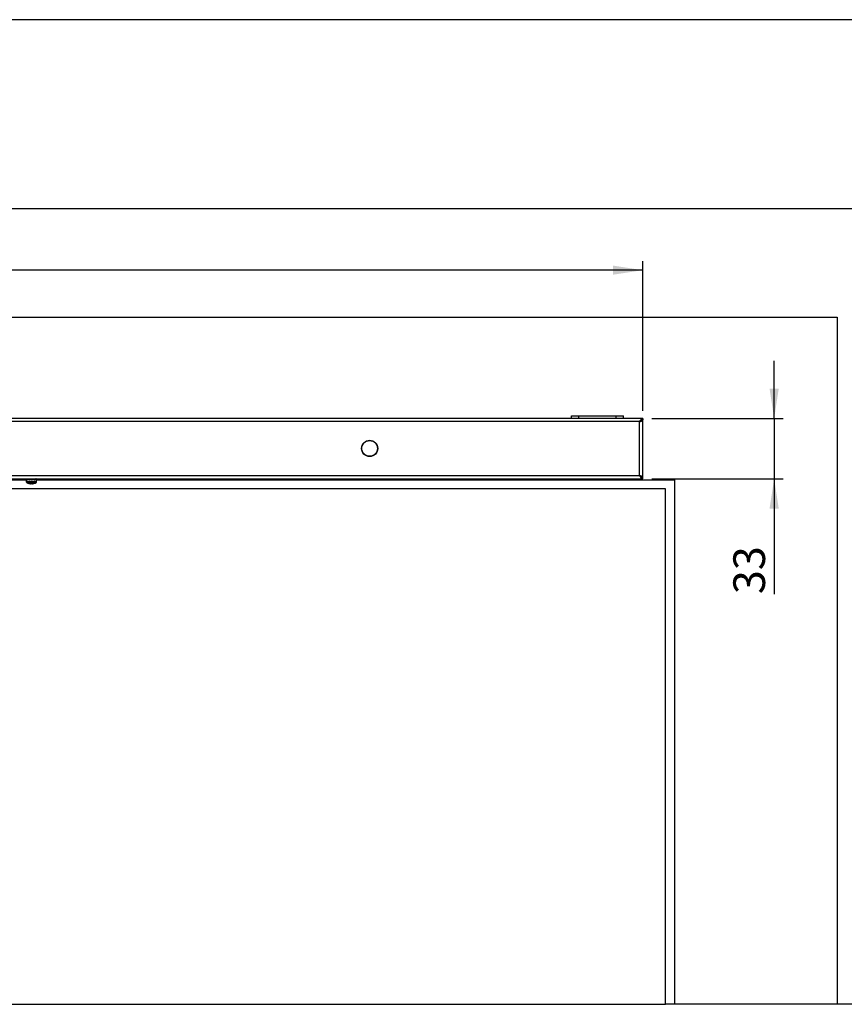
# Model space of a CAD drawing. Units: millimetres. Extents: x 10 to 410, y 10 to 287.
# Drawn here: x 185 to 276, y 178 to 287 of the extents above; entities that cross this region are included whole.
import ezdxf

# ---------------------------------------------------------------- set-up
doc = ezdxf.new("R2010")
doc.units = ezdxf.units.MM
doc.layers.add('FORMAT', color=7, linetype='Continuous')
doc.styles.add('SLDTEXTSTYLE0', font='ARIAL.TTF', dxfattribs={"width": 0.948})
doc.dimstyles.new('SLDDIMSTYLE1', dxfattribs={"dimtxt": 3.5, "dimasz": 3.302, "dimexe": 0, "dimexo": 0.0625, "dimgap": 0.875, "dimtad": 1, "dimdec": 0, "dimlfac": 5, "dimrnd": 1e-09, "dimzin": 12, "dimdsep": 46, "dimtxsty": 'SLDTEXTSTYLE0', "dimsah": 1, "dimcen": 0.09, "dimadec": 0, "dimazin": 3, "dimtfac": 1, "dimtmove": 0, "dimatfit": 0, "dimfxl": 0, "dimfrac": 2, "dimtolj": 1, "dimtzin": 12, "dimarcsym": 0})
doc.dimstyles.new('SLDDIMSTYLE2', dxfattribs={"dimtxt": 3.5, "dimasz": 3.302, "dimexe": 0, "dimexo": 0.0625, "dimgap": 0.875, "dimtad": 1, "dimlfac": 5, "dimrnd": 1e-09, "dimzin": 12, "dimdsep": 46, "dimtxsty": 'SLDTEXTSTYLE0', "dimsah": 1, "dimcen": 0.09, "dimadec": 0, "dimazin": 3, "dimtfac": 1, "dimtofl": 0, "dimtmove": 0, "dimatfit": 3, "dimfxl": 0, "dimfrac": 2, "dimtolj": 1, "dimtzin": 12, "dimarcsym": 0})

# ---------------------------------------------------------------- blocks, each defined once
blk = doc.blocks.new('_D')
at = {"layer": 'FORMAT', "color": 7}
for p, q in [((268.09, 242.91), (268.09, 249.26)), ((254.57, 242.91), (269.09, 242.91)), ((268.09, 242.91), (268.09, 236.23)), ((254.57, 236.23), (269.09, 236.23)), ((268.09, 236.23), (268.09, 223.48))]:
    blk.add_line(p, q, dxfattribs=at)
for points in [[(268.09, 242.91), (268.6, 246.21), (267.58, 246.21)], [(268.09, 236.23), (267.58, 232.93), (268.6, 232.93)]]:
    blk.add_solid(points, dxfattribs=at)
at = {"layer": 'FORMAT', "color": 7, "insert": (263.58, 223.48), "char_height": 3.5, "attachment_point": 1, "rotation": 90, "style": 'SLDTEXTSTYLE0'}
blk.add_mtext('33', dxfattribs=at)
blk = doc.blocks.new('_D_1')
at = {"layer": 'FORMAT', "color": 7}
for p, q in [((93.87, 243.73), (93.87, 260.3)), ((253.57, 243.73), (253.57, 260.3)), ((253.57, 259.3), (93.87, 259.3))]:
    blk.add_line(p, q, dxfattribs=at)
for points in [[(93.87, 259.3), (97.17, 258.8), (97.17, 259.81)], [(253.57, 259.3), (250.27, 259.81), (250.27, 258.8)]]:
    blk.add_solid(points, dxfattribs=at)
at = {"layer": 'FORMAT', "color": 7, "insert": (167.71, 263.82), "char_height": 3.5, "attachment_point": 1, "style": 'SLDTEXTSTYLE0'}
blk.add_mtext('798,5', dxfattribs=at)

msp = doc.modelspace()

# ---------------------------------------------------------------- linework, layer by layer
at = {"color": 7, "linetype": 'Continuous', "lineweight": 25}
for p, q in [((39.0707, 266.1228), (295.0707, 266.1228)), ((59.0707, 254.1228), (275.0707, 254.1228)), ((275.0707, 254.1228), (275.0707, 178.1228)), ((253.5707, 242.9128), (93.8707, 242.9128)), ((245.7007, 242.9128), (245.7007, 243.2028)), ((245.7007, 243.2028), (246.5007, 243.2028)), ((246.5007, 243.2028), (250.6407, 243.2028)), ((250.6407, 243.2028), (251.4407, 243.2028)), ((251.4407, 242.9128), (251.4407, 243.2028)), ((253.5707, 242.9128), (253.5707, 242.7528)), ((253.2107, 242.5528), (94.2307, 242.5528)), ((253.2107, 236.5928), (253.2107, 242.5528)), ((253.5707, 242.7328), (253.4709, 242.7328)), ((253.5707, 236.4128), (253.5707, 242.7328)), ((94.2307, 236.5928), (253.2107, 236.5928)), ((253.4716, 236.4128), (253.5707, 236.4128)), ((253.5707, 236.2328), (253.5707, 236.3928)), ((93.8707, 236.2328), (253.5707, 236.2328)), ((176.5711, 236.1228), (185.2765, 236.1228)), ((185.2627, 236.2323), (185.2627, 236.1603)), ((185.2762, 236.2328), (185.2762, 236.2166)), ((185.2762, 236.2166), (185.2896, 236.212)), ((185.2762, 236.1769), (185.3043, 236.1867)), ((185.2762, 236.105), (185.2762, 236.1769)), ((185.2762, 236.105), (185.3386, 236.1266)), ((185.3387, 236.1266), (185.2765, 236.105)), ((185.3817, 236.2328), (185.3817, 236.2166)), ((185.4302, 236.1968), (185.3817, 236.2166)), ((185.4302, 236.1968), (185.3817, 236.1769)), ((185.3817, 236.105), (185.3817, 236.1769)), ((185.4835, 236.1466), (185.3817, 236.105)), ((185.3824, 236.105), (185.4107, 236.1166)), ((185.3824, 236.105), (185.3824, 236.1053)), ((185.4107, 236.1169), (185.4107, 235.8815)), ((185.5769, 236.2328), (185.5769, 236.2166)), ((185.6093, 236.1968), (185.5769, 236.2166)), ((185.5769, 236.1769), (185.6093, 236.1968)), ((185.5769, 236.105), (185.5769, 236.1769)), ((185.5769, 236.105), (185.6592, 236.1553)), ((185.6093, 236.1968), (185.6239, 236.1878)), ((185.6239, 236.1878), (185.6681, 236.1608)), ((185.7015, 236.1608), (185.6681, 236.1608)), ((185.832, 236.2328), (185.832, 236.2166)), ((185.8434, 236.1968), (185.832, 236.2166)), ((185.832, 236.1769), (185.8434, 236.1968)), ((185.832, 236.105), (185.832, 236.1769)), ((185.832, 236.105), (185.861, 236.1553)), ((185.8486, 236.1878), (185.8434, 236.1968)), ((185.8641, 236.1608), (185.8486, 236.1878)), ((185.8549, 235.6899), (185.8608, 235.6899)), ((185.9013, 235.6899), (185.8608, 235.6899)), ((185.9703, 236.1608), (185.8641, 236.1608)), ((185.9712, 236.1608), (185.8651, 236.1608)), ((186.0402, 235.6899), (186.0403, 235.7184)), ((186.0402, 235.6899), (186.0504, 235.6899)), ((186.0491, 235.7192), (186.0492, 235.6899)), ((186.0866, 235.6899), (186.0492, 235.6899)), ((186.0764, 236.2328), (186.0969, 236.1968)), ((186.1083, 236.2166), (186.0969, 236.1968)), ((186.1083, 236.1769), (186.0969, 236.1968)), ((186.1082, 236.2328), (186.1083, 236.2166)), ((186.1082, 236.105), (186.1083, 236.1769)), ((186.2299, 236.1608), (186.1106, 236.1608)), ((186.1785, 236.1608), (186.1131, 236.1608)), ((186.1745, 236.1608), (186.274, 236.1329)), ((186.3312, 236.1968), (186.3636, 236.2166)), ((186.3312, 236.1968), (186.3636, 236.1769)), ((186.3477, 236.1608), (186.5066, 236.1232)), ((186.3635, 236.105), (186.3636, 236.1769)), ((186.3636, 236.2328), (186.3636, 236.2166)), ((186.3767, 236.1608), (186.3653, 236.1608)), ((186.5107, 236.1968), (186.5, 236.2012)), ((186.5591, 236.2166), (186.5107, 236.1968)), ((186.5591, 236.1769), (186.5107, 236.1968)), ((186.5307, 235.8815), (186.5307, 236.1061)), ((186.5591, 236.2328), (186.5591, 236.2166)), ((186.5591, 236.105), (186.5591, 236.1769)), ((186.5591, 236.1479), (186.6478, 236.1183)), ((186.5591, 236.1417), (186.65, 236.1102)), ((186.5591, 236.1053), (186.5598, 236.105)), ((186.6038, 236.1228), (186.6137, 236.1228)), ((186.6368, 236.2068), (186.665, 236.2166)), ((186.6653, 236.2166), (186.6368, 236.2067)), ((186.6515, 236.1816), (186.665, 236.1769)), ((186.665, 236.2328), (186.665, 236.2166)), ((186.665, 236.105), (186.665, 236.1769)), ((186.665, 236.1228), (257.0707, 236.1228)), ((186.6653, 236.105), (186.665, 236.1051)), ((186.6787, 236.1603), (186.6787, 236.2323)), ((257.0707, 236.1228), (257.0707, 178.1228)), ((256.0707, 235.1228), (177.7619, 235.1228)), ((256.0707, 178.1228), (256.0707, 235.1228)), ((78.0707, 178.1228), (256.0707, 178.1228)), ((257.0707, 178.1228), (256.0707, 178.1228)), ((275.0707, 178.1228), (257.0707, 178.1228)), ((295.0707, 178.1228), (275.0707, 178.1228))]:
    msp.add_line(p, q, dxfattribs=at)
at = {"color": 1, "linetype": 'Continuous', "lineweight": 25}
for p, q in [((246.5007, 242.9128), (246.5007, 243.2028)), ((250.6407, 242.9128), (250.6407, 243.2028)), ((186.5307, 235.8815), (185.4107, 235.8815)), ((186.5056, 235.8359), (185.4359, 235.8359))]:
    msp.add_line(p, q, dxfattribs=at)
at = {"color": 7, "linetype": 'Continuous', "lineweight": 25, "flags": 128}
for points in [[(185.2762, 236.1769), (185.2742, 236.1758), (185.2706, 236.1752), (185.269, 236.1767), (185.2679, 236.1787), (185.2661, 236.1848), (185.2647, 236.1931), (185.264, 236.1999), (185.2634, 236.2073), (185.263, 236.2166), (185.2627, 236.2296), (185.2628, 236.2323)], [(185.2628, 236.1603), (185.2628, 236.151), (185.2631, 236.1428), (185.2634, 236.1357), (185.2644, 236.1233), (185.2658, 236.1142), (185.2674, 236.108), (185.2698, 236.1039), (185.2727, 236.1032), (185.2744, 236.104), (185.2762, 236.105)], [(185.2762, 236.2166), (185.2861, 236.2169), (185.2978, 236.2005), (185.321, 236.151), (185.3521, 236.108), (185.3711, 236.1032), (185.3817, 236.105)], [(185.3817, 236.1769), (185.3584, 236.1767), (185.3386, 236.1931), (185.3119, 236.2427)], [(185.3817, 236.2166), (185.4073, 236.2169), (185.4333, 236.2005), (185.4782, 236.151), (185.5309, 236.108), (185.5608, 236.1032), (185.5769, 236.105)], [(185.5769, 236.2166), (185.6142, 236.2169), (185.6506, 236.2005), (185.7103, 236.151), (185.7767, 236.108), (185.8129, 236.1032), (185.832, 236.105)], [(185.832, 236.2166), (185.8437, 236.2179), (185.8655, 236.2182), (185.8754, 236.2169), (185.886, 236.2143), (185.9066, 236.206), (185.9166, 236.2005), (185.9274, 236.1937), (185.9378, 236.1864), (185.9501, 236.1771), (185.9661, 236.1641), (185.9821, 236.151), (185.994, 236.1415), (186.0035, 236.1343), (186.0133, 236.1275), (186.032, 236.1164), (186.052, 236.108), (186.061, 236.1055), (186.0796, 236.1031), (186.0891, 236.1032), (186.1082, 236.105)], [(186.1083, 236.2166), (186.1297, 236.2185), (186.1404, 236.2183), (186.1511, 236.2169), (186.1716, 236.2106), (186.1813, 236.206), (186.1909, 236.2005), (186.2011, 236.1937), (186.211, 236.1864), (186.2225, 236.1771), (186.2374, 236.1641), (186.2521, 236.151), (186.263, 236.1415), (186.2717, 236.1343), (186.2884, 236.1219), (186.3058, 236.1119), (186.315, 236.108), (186.3309, 236.1039), (186.3472, 236.1032), (186.3554, 236.104), (186.3635, 236.105)], [(186.2348, 235.7184), (186.2346, 235.7173), (186.2342, 235.7165), (186.2337, 235.716), (186.233, 235.7159), (186.2322, 235.716), (186.2312, 235.7165), (186.2303, 235.7171)], [(186.2726, 236.2328), (186.2915, 236.2212), (186.3114, 236.209), (186.3312, 236.1968)], [(186.5591, 236.2166), (186.571, 236.2185), (186.5768, 236.2183), (186.5824, 236.2169), (186.5928, 236.2106), (186.5976, 236.206), (186.6022, 236.2005), (186.607, 236.1937), (186.6116, 236.1864), (186.6167, 236.1771), (186.6231, 236.1641), (186.6291, 236.151), (186.6334, 236.1415), (186.6367, 236.1343), (186.6428, 236.1219), (186.6487, 236.1119), (186.6516, 236.108), (186.6564, 236.1039), (186.6609, 236.1032), (186.663, 236.104), (186.665, 236.105)], [(186.665, 236.1769), (186.655, 236.1767), (186.6432, 236.1931), (186.6245, 236.2328)], [(186.665, 236.2166), (186.669, 236.2185), (186.6707, 236.2183), (186.6723, 236.2169), (186.6748, 236.2106), (186.6758, 236.206), (186.6767, 236.2005), (186.6774, 236.1937), (186.678, 236.1864), (186.6784, 236.1771), (186.6787, 236.1641), (186.6787, 236.1603)], [(186.6653, 236.1769), (186.6692, 236.1751), (186.6709, 236.1753), (186.6725, 236.1767), (186.675, 236.183), (186.6759, 236.1876), (186.6768, 236.1931), (186.6771, 236.1964)]]:
    msp.add_lwpolyline(points, dxfattribs=at)
at = {"color": 7, "linetype": 'Continuous', "lineweight": 25}
for radius in [0.8953, 0.8655]:
    msp.add_circle((223.3707, 239.5928), radius, dxfattribs=at)
for centre, radius, start, end in [((253.8059, 242.3176), 0.6399, 111.560224, 158.439776), ((253.7022, 242.0922), 0.6736, 101.253705, 136.855504), ((253.1442, 243.1359), 0.5869, 276.512804, 316.617299), ((253.0751, 242.9223), 0.3936, 290.149646, 325.442314), ((253.8044, 236.8265), 0.638, 201.486281, 248.513719), ((253.1442, 236.0096), 0.5869, 43.382701, 83.487196), ((253.0625, 236.2021), 0.4179, 36.685566, 69.215085), ((253.6456, 236.9516), 0.5638, 219.523572, 262.36722), ((185.4647, 235.8815), 0.054, 180, 237.663974), ((185.9707, 236.6808), 1, 237.663974, 254.769709), ((185.5627, 236.2788), 0.1028, 206.579416, 277.933726), ((185.8143, 236.3182), 0.1424, 216.876789, 277.162197), ((185.9678, 236.6793), 0.9957, 254.800416, 263.491314), ((185.7076, 235.7222), 0.00636, 273.798156, 322.261355), ((185.9737, 236.6793), 0.9957, 254.800416, 263.491314), ((185.7368, 235.7391), 0.1717, 343.347985, 353.044961), ((185.9602, 236.8085), 1.0926, 267.211932, 270.551311), ((185.9812, 236.8095), 1.0937, 266.123491, 273.876509), ((186.0988, 236.3523), 0.1757, 222.859072, 273.098079), ((186.2047, 235.7391), 0.1717, 186.955039, 196.652015), ((185.8847, 235.7391), 0.1717, 343.347985, 353.044961), ((185.9737, 236.6793), 0.9957, 276.508686, 285.199584), ((185.9707, 236.6808), 1, 285.230291, 302.336026), ((186.3504, 236.3088), 0.1325, 214.997273, 275.717907), ((183.9265, 231.7212), 5.1135, 59.014782, 61.537345), ((186.5542, 236.2669), 0.0901, 201.672023, 273.079483), ((186.4767, 235.8815), 0.054, 302.336026, 0), ((186.5706, 236.1427), 0.0392, 253.962921, 334.151185)]:
    msp.add_arc(centre, radius, start, end, dxfattribs=at)
at = {"layer": 'FORMAT'}
msp.add_line((409.9439, 287), (9.9439, 287), dxfattribs=at)

# ---------------------------------------------------------------- dimensions: what is measured, and where the dimension line sits
at = {"layer": 'FORMAT', "color": 7}
for base, p1, p2, angle, dimstyle, picture, middle in [((93.8707, 259.3049), (253.5707, 242.7328), (93.8707, 242.7328), 0, 'SLDDIMSTYLE2', '_D_1', (173.7207, 259.3049)), ((268.0896, 236.2328), (253.5707, 242.9128), (253.5707, 236.2328), 90, 'SLDDIMSTYLE1', '_D', (268.0896, 226.1487))]:
    dim = msp.add_linear_dim(base=base, p1=p1, p2=p2, angle=angle, dimstyle=dimstyle, dxfattribs=at)
    dim.commit()
    dim.dimension.update_dxf_attribs({"geometry": picture, "text_midpoint": middle, "dimtype": 160})

doc.saveas('drawing.dxf')
